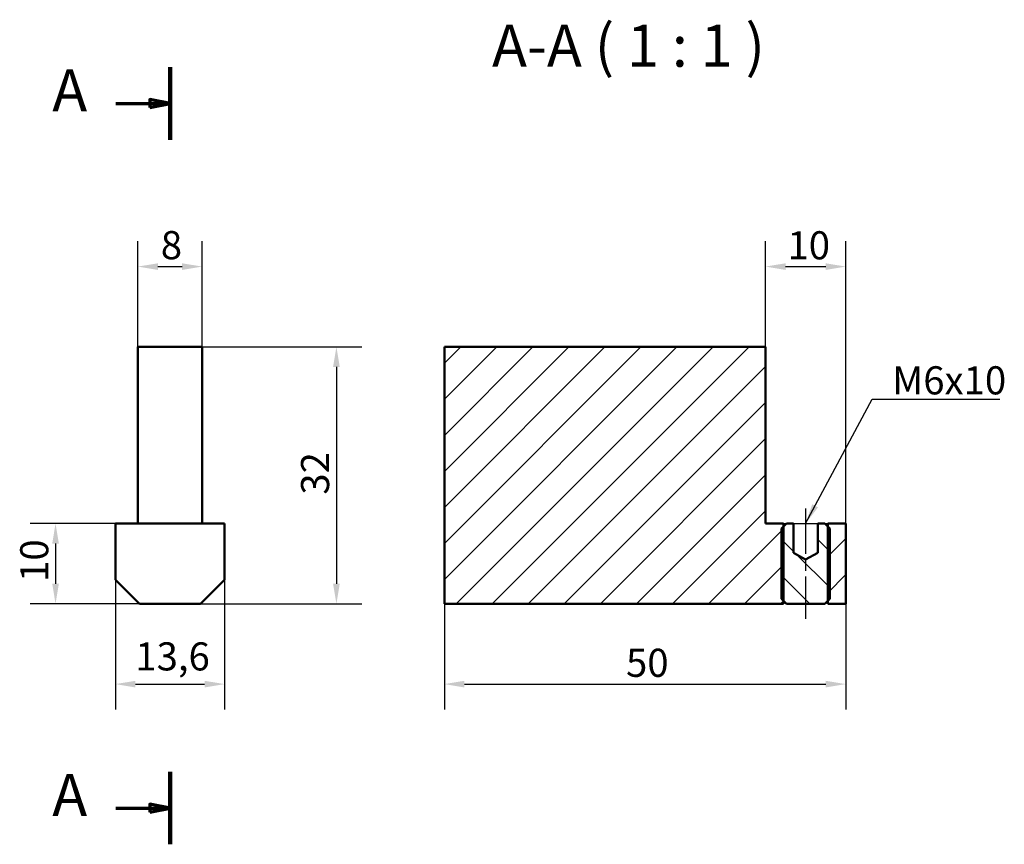
# Model space of a CAD drawing. Units: millimetres. Extents: x 162 to 284, y 119 to 221.
import ezdxf

# ---------------------------------------------------------------- set-up
doc = ezdxf.new("R2010")
doc.units = ezdxf.units.MM
doc.linetypes.add('CHAIN', pattern=[0.7087, 0.4724, -0.0591, 0.1181, -0.0591])
for name, color, linetype, lineweight in [('Geometria szkicu (ISO)', 7, 'Continuous', 25), ('Kreskowanie (ISO)', 7, 'Continuous', 18), ('Linia przekroju (ISO)', 7, 'CHAIN', 70), ('Linia środkowa (ISO)', 7, 'Continuous', 25), ('Symbol (ISO)', 7, 'Continuous', 25), ('Widoczne (ISO)', 7, 'Continuous', 50), ('Wymiar (ISO)', 7, 'Continuous', 25)]:
    doc.layers.add(name, color=color, linetype=linetype, lineweight=lineweight)
doc.styles.add('Tekst etykiety (ISO)', font='tahoma.ttf')
doc.styles.add('Tekst notatki (ISO)', font='tahoma.ttf')
doc.dimstyles.new('Domyślne - Metoda 1b (ISO)$7', dxfattribs={"dimtxt": 3.5, "dimasz": 2.5, "dimexe": 3.175, "dimexo": 0, "dimgap": 0.762, "dimtad": 1, "dimtoh": 1, "dimrnd": 1e-08, "dimtxsty": 'Tekst notatki (ISO)', "dimcen": 0.09, "dimdle": 10, "dimclrd": 256, "dimclre": 256, "dimclrt": 256, "dimazin": 2, "dimtfac": 1, "dimtmove": 0, "dimatfit": 3, "dimfxl": 1, "dimtolj": 1, "dimlwd": -1, "dimlwe": -1, "dimarcsym": 0})
doc.dimstyles.new('Kopia Domyślne (ISO)', dxfattribs={"dimtxt": 3.5, "dimasz": 2.5, "dimexe": 3.175, "dimexo": 0, "dimgap": 0.762, "dimtad": 1, "dimtoh": 1, "dimrnd": 1e-08, "dimtxsty": 'Tekst notatki (ISO)', "dimcen": 0.09, "dimdle": 10, "dimclrd": 256, "dimclre": 256, "dimclrt": 256, "dimazin": 2, "dimtfac": 1.001486, "dimtmove": 0, "dimatfit": 3, "dimfxl": 1, "dimtolj": 1, "dimtzin": 0, "dimlwd": -1, "dimlwe": -1, "dimarcsym": 0})

# ---------------------------------------------------------------- blocks, each defined once
blk = doc.blocks.new('2dTransPrzekrój0')
at = {"layer": 'Linia przekroju (ISO)', "linetype": 'Continuous', "lineweight": 140}
for p, q in [((180.31, 215.42), (180.31, 206.39)), ((180.31, 127.67), (180.31, 118.65))]:
    blk.add_line(p, q, dxfattribs=at)
at = {"layer": 'Linia przekroju (ISO)', "linetype": 'Continuous'}
for p, q in [((180.31, 210.9), (177.81, 211.4)), ((177.81, 211.4), (177.81, 210.4)), ((173.57, 210.9), (177.81, 210.9)), ((177.81, 210.9), (180.31, 210.9)), ((177.81, 210.4), (180.31, 210.9)), ((173.57, 123.16), (177.81, 123.16)), ((180.31, 123.16), (177.81, 123.66)), ((177.81, 123.66), (177.81, 122.66)), ((177.81, 123.16), (180.31, 123.16)), ((177.81, 122.66), (180.31, 123.16))]:
    blk.add_line(p, q, dxfattribs=at)
at = {"layer": 'Linia przekroju (ISO)', "linetype": 'Continuous', "flags": 128}
for points in [[(177.81, 210.4), (180.31, 210.9), (177.81, 211.4), (177.81, 210.4)], [(177.81, 122.66), (180.31, 123.16), (177.81, 123.66), (177.81, 122.66)]]:
    blk.add_lwpolyline(points, dxfattribs=at)
at = {"layer": 'Linia przekroju (ISO)'}
for points in [[(177.81, 210.4), (180.31, 210.9), (177.81, 211.4), (177.81, 210.4)], [(177.81, 122.66), (180.31, 123.16), (177.81, 123.66), (177.81, 122.66)]]:
    blk.add_solid(points, dxfattribs=at)
at = {"layer": 'Linia przekroju (ISO)', "char_height": 5.25, "attachment_point": 7, "style": 'Tekst etykiety (ISO)'}
for insert in [(165.64, 208.28), (165.64, 120.53)]:
    blk.add_mtext('A', dxfattribs=dict(at, insert=insert))
blk = doc.blocks.new('*D4')
at = {"layer": 'Defpoints', "color": 0}
for p in [(184.31, 190.6), (176.31, 180.6), (184.31, 180.6)]:
    blk.add_point(p, dxfattribs=at)
at = {"layer": 'Wymiar (ISO)'}
for p, q in [((176.31, 180.6), (176.31, 193.77)), ((184.31, 180.6), (184.31, 193.77)), ((178.81, 190.6), (181.81, 190.6))]:
    blk.add_line(p, q, dxfattribs=at)
for points in [[(178.81, 191.01), (178.81, 190.18), (176.31, 190.6)], [(181.81, 191.01), (181.81, 190.18), (184.31, 190.6)]]:
    blk.add_solid(points, dxfattribs=at)
at = {"layer": 'Wymiar (ISO)', "insert": (179.16, 195.02), "char_height": 3.5, "attachment_point": 1, "style": 'Tekst notatki (ISO)'}
blk.add_mtext('\\A1;8', dxfattribs=at)
blk = doc.blocks.new('*D5')
at = {"layer": 'Defpoints', "color": 0}
for p in [(184.31, 180.6), (184.11, 148.6), (201.04, 148.6)]:
    blk.add_point(p, dxfattribs=at)
at = {"layer": 'Wymiar (ISO)'}
for p, q in [((184.31, 180.6), (204.21, 180.6)), ((201.04, 178.1), (201.04, 151.1)), ((184.11, 148.6), (204.21, 148.6))]:
    blk.add_line(p, q, dxfattribs=at)
for points in [[(200.62, 178.1), (201.45, 178.1), (201.04, 180.6)], [(200.62, 151.1), (201.45, 151.1), (201.04, 148.6)]]:
    blk.add_solid(points, dxfattribs=at)
at = {"layer": 'Wymiar (ISO)', "insert": (196.63, 162.19), "char_height": 3.5, "attachment_point": 1, "rotation": 90, "style": 'Tekst notatki (ISO)'}
blk.add_mtext('\\A1;32', dxfattribs=at)
blk = doc.blocks.new('*D6')
at = {"layer": 'Defpoints', "color": 0}
for p in [(173.51, 158.6), (166.05, 148.6), (176.51, 148.6)]:
    blk.add_point(p, dxfattribs=at)
at = {"layer": 'Wymiar (ISO)'}
for p, q in [((173.51, 158.6), (162.88, 158.6)), ((166.05, 156.1), (166.05, 151.1)), ((176.51, 148.6), (162.88, 148.6))]:
    blk.add_line(p, q, dxfattribs=at)
for points in [[(165.64, 156.1), (166.47, 156.1), (166.05, 158.6)], [(165.64, 151.1), (166.47, 151.1), (166.05, 148.6)]]:
    blk.add_solid(points, dxfattribs=at)
at = {"layer": 'Wymiar (ISO)', "insert": (161.65, 151.33), "char_height": 3.5, "attachment_point": 1, "rotation": 90, "style": 'Tekst notatki (ISO)'}
blk.add_mtext('\\A1;10', dxfattribs=at)
blk = doc.blocks.new('*D7')
at = {"layer": 'Defpoints', "color": 0}
for p in [(173.51, 151.6), (187.11, 151.6), (187.11, 138.6)]:
    blk.add_point(p, dxfattribs=at)
at = {"layer": 'Wymiar (ISO)'}
for p, q in [((173.51, 151.6), (173.51, 135.42)), ((187.11, 151.6), (187.11, 135.42)), ((176.01, 138.6), (184.61, 138.6))]:
    blk.add_line(p, q, dxfattribs=at)
for points in [[(176.01, 139.01), (176.01, 138.18), (173.51, 138.6)], [(184.61, 139.01), (184.61, 138.18), (187.11, 138.6)]]:
    blk.add_solid(points, dxfattribs=at)
at = {"layer": 'Wymiar (ISO)', "insert": (175.99, 143.8), "char_height": 3.5, "attachment_point": 1, "style": 'Tekst notatki (ISO)'}
blk.add_mtext('\\A1;13,6', dxfattribs=at)
blk = doc.blocks.new('*D8')
at = {"layer": 'Defpoints', "color": 0}
for p in [(264.48, 190.6), (254.48, 180.6), (264.48, 158.6)]:
    blk.add_point(p, dxfattribs=at)
at = {"layer": 'Wymiar (ISO)'}
for p, q in [((254.48, 180.6), (254.48, 193.77)), ((264.48, 158.6), (264.48, 193.77)), ((256.98, 190.6), (261.98, 190.6))]:
    blk.add_line(p, q, dxfattribs=at)
for points in [[(256.98, 191.01), (256.98, 190.18), (254.48, 190.6)], [(261.98, 191.01), (261.98, 190.18), (264.48, 190.6)]]:
    blk.add_solid(points, dxfattribs=at)
at = {"layer": 'Wymiar (ISO)', "insert": (257.22, 195), "char_height": 3.5, "attachment_point": 1, "style": 'Tekst notatki (ISO)'}
blk.add_mtext('\\A1;10', dxfattribs=at)
blk = doc.blocks.new('*D9')
at = {"layer": 'Defpoints', "color": 0}
for p in [(214.48, 148.6), (264.48, 148.6), (264.48, 138.6)]:
    blk.add_point(p, dxfattribs=at)
at = {"layer": 'Wymiar (ISO)'}
for p, q in [((214.48, 148.6), (214.48, 135.42)), ((264.48, 148.6), (264.48, 135.42)), ((216.98, 138.6), (261.98, 138.6))]:
    blk.add_line(p, q, dxfattribs=at)
for points in [[(216.98, 139.01), (216.98, 138.18), (214.48, 138.6)], [(261.98, 139.01), (261.98, 138.18), (264.48, 138.6)]]:
    blk.add_solid(points, dxfattribs=at)
at = {"layer": 'Wymiar (ISO)', "insert": (237.11, 143), "char_height": 3.5, "attachment_point": 1, "style": 'Tekst notatki (ISO)'}
blk.add_mtext('\\A1;50', dxfattribs=at)

msp = doc.modelspace()

# ---------------------------------------------------------------- hatches: boundary and pattern name
at = {"layer": 'Kreskowanie (ISO)'}
h = msp.add_hatch(dxfattribs=at)
h.set_pattern_fill('ANSI31', color=256, scale=25.4, style=0)
h.set_pattern_definition([(45, (0, 0), (-2.245064, 2.245064), [])])
h.paths.add_polyline_path([(254.482, 158.598), (254.482, 180.598), (214.482, 180.598), (214.482, 148.598), (256.727, 148.598), (256.727, 148.966), (256.727, 158.229), (256.727, 158.598)])
h.paths.add_polyline_path([(264.482, 148.598), (264.482, 158.598), (262.237, 158.598), (262.237, 158.229), (262.237, 148.966), (262.237, 148.598)])
h = msp.add_hatch(dxfattribs=at)
h.set_pattern_fill('ANSI31', color=256, scale=25.4, angle=90.00021, style=0)
h.set_pattern_definition([(135.0002, (0, 0), (-2.245056, -2.245072), [])])
h.paths.add_polyline_path([(256.482, 149.211), (256.727, 148.966), (257.096, 148.598), (261.869, 148.598), (262.237, 148.966), (262.482, 149.211), (262.482, 157.984), (262.237, 158.229), (261.869, 158.598), (260.982, 158.598), (260.982, 154.964), (259.482, 154.098), (257.982, 154.964), (257.982, 158.598), (257.096, 158.598), (256.727, 158.229), (256.482, 157.984)])

# ---------------------------------------------------------------- linework, layer by layer
at = {"layer": 'Geometria szkicu (ISO)'}
msp.add_line((256.727, 158.598), (262.237, 158.598), dxfattribs=at)
at = {"layer": 'Linia środkowa (ISO)', "linetype": 'CHAIN', "ltscale": 11.993792}
msp.add_line((259.482, 160.484), (259.482, 146.711), dxfattribs=at)
at = {"layer": 'Widoczne (ISO)'}
for p, q in [((176.309, 158.598), (176.309, 180.598)), ((176.309, 180.598), (184.309, 180.598)), ((184.309, 180.598), (184.309, 158.598)), ((254.482, 180.598), (214.482, 180.598)), ((214.482, 180.598), (214.482, 148.598)), ((254.482, 158.598), (254.482, 180.598)), ((173.509, 158.598), (187.109, 158.598)), ((173.509, 151.598), (173.509, 158.598)), ((187.109, 158.598), (187.109, 151.598)), ((256.727, 158.598), (254.482, 158.598)), ((257.096, 158.598), (256.482, 157.984)), ((256.727, 148.598), (256.727, 158.598)), ((257.982, 158.598), (257.096, 158.598)), ((257.982, 154.964), (257.982, 158.598)), ((261.869, 158.598), (260.982, 158.598)), ((260.982, 158.598), (260.982, 154.964)), ((262.482, 157.984), (261.869, 158.598)), ((264.482, 158.598), (262.237, 158.598)), ((262.237, 158.598), (262.237, 148.598)), ((264.482, 148.598), (264.482, 158.598)), ((256.482, 157.984), (256.482, 149.211)), ((262.482, 149.211), (262.482, 157.984)), ((259.482, 154.098), (257.982, 154.964)), ((260.982, 154.964), (259.482, 154.098)), ((176.509, 148.598), (173.509, 151.598)), ((187.109, 151.598), (184.109, 148.598)), ((184.109, 148.598), (176.509, 148.598)), ((214.482, 148.598), (256.727, 148.598)), ((256.482, 149.211), (257.096, 148.598)), ((257.096, 148.598), (261.869, 148.598)), ((261.869, 148.598), (262.482, 149.211)), ((262.237, 148.598), (264.482, 148.598))]:
    msp.add_line(p, q, dxfattribs=at)

# ---------------------------------------------------------------- block references
at = {"layer": 'Linia przekroju (ISO)'}
msp.add_blockref('2dTransPrzekrój0', (0, 0), dxfattribs=at)

# ---------------------------------------------------------------- texts
at = {"layer": 'Symbol (ISO)', "insert": (220.417, 213.849), "char_height": 5.25, "attachment_point": 7, "style": 'Tekst etykiety (ISO)'}
msp.add_mtext('A-A ( 1 : 1 )', dxfattribs=at)
at = {"layer": 'Symbol (ISO)', "insert": (270.258, 174.682), "char_height": 3.5, "width": 13.97164, "attachment_point": 7, "style": 'Tekst notatki (ISO)'}
msp.add_mtext('\\fTahoma|b0|i0;M6x10', dxfattribs=at)

# ---------------------------------------------------------------- dimensions: what is measured, and where the dimension line sits
at = {"layer": 'Wymiar (ISO)'}
for base, p1, p2, picture, middle in [((184.309, 190.598), (176.309, 180.598), (184.309, 180.598), '*D4', (180.299, 190.598)), ((264.482, 190.598), (254.482, 180.598), (264.482, 158.598), '*D8', (259.482, 190.598))]:
    dim = msp.add_linear_dim(base=base, p1=p1, p2=p2, dimstyle='Kopia Domyślne (ISO)', override={"dimgap": 0.762, "dimtoh": 0, "dimdec": 2, "dimtol": 0, "dimlim": 0, "dimtp": 0, "dimtm": 0, "dimtdec": 2, "dimtofl": 0, "dimatfit": 1}, dxfattribs=at)
    dim.commit()
    dim.dimension.update_dxf_attribs({"geometry": picture, "text_midpoint": middle, "dimtype": 160})
for base, p1, p2, angle, picture, middle in [((201.036, 148.598), (184.309, 180.598), (184.109, 148.598), 90, '*D5', (201.036, 164.598)), ((166.053, 148.598), (173.509, 158.598), (176.509, 148.598), 270, '*D6', (166.053, 153.598)), ((187.109, 138.598), (173.509, 151.598), (187.109, 151.598), 180, '*D7', (180.319, 138.598)), ((264.482, 138.598), (214.482, 148.598), (264.482, 148.598), 180, '*D9', (239.492, 138.598))]:
    dim = msp.add_linear_dim(base=base, p1=p1, p2=p2, angle=angle, dimstyle='Kopia Domyślne (ISO)', override={"dimgap": 0.762, "dimtoh": 0, "dimdec": 2, "dimtol": 0, "dimlim": 0, "dimtp": 0, "dimtm": 0, "dimtdec": 2, "dimtofl": 0, "dimatfit": 1}, dxfattribs=at)
    dim.commit()
    dim.dimension.update_dxf_attribs({"geometry": picture, "text_midpoint": middle, "dimtype": 160})

# ---------------------------------------------------------------- leaders
at = {"layer": 'Symbol (ISO)', "annotation_type": 0, "has_hookline": 1, "hookline_direction": 0, "text_width": 13.426}
msp.add_leader([(259.482, 158.598), (267.758, 174.098), (270.258, 174.098)], dimstyle='Domyślne - Metoda 1b (ISO)$7', override={"dimgap": 0, "dimtad": 1}, dxfattribs=at)

doc.saveas('drawing.dxf')
